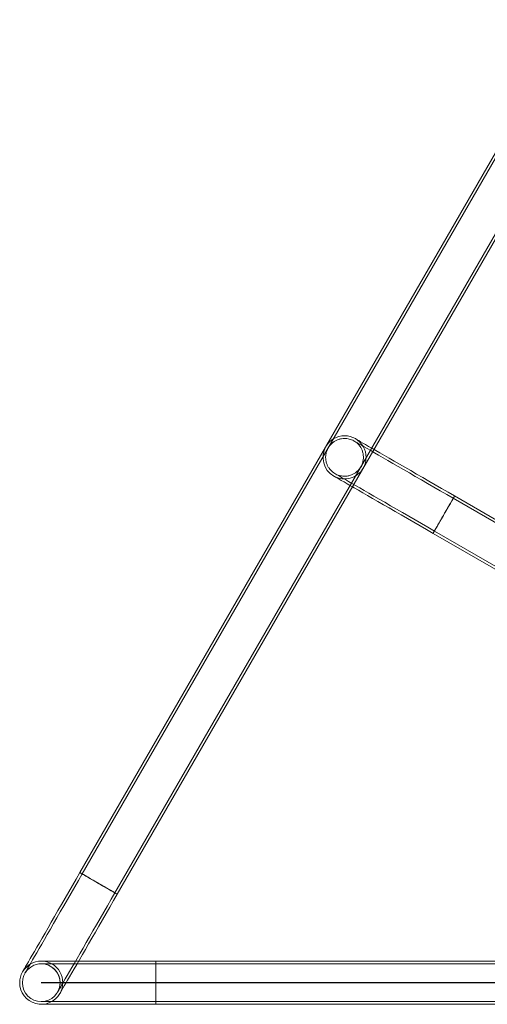
# Model space of a CAD drawing. Units: millimetres. Extents: x 86.9 to 149.7, y 169.4 to 236.6.
# Drawn here: x 86.9 to 93.9, y 169.4 to 184 of the extents above; entities that cross this region are included whole.
import ezdxf
from ezdxf.lldxf.tags import DXFTag

# ---------------------------------------------------------------- set-up
doc = ezdxf.new("R2010")
doc.units = ezdxf.units.MM
doc.header["$PDSIZE"] = -1
tags = doc.linetypes.add('CENTERX2', pattern=[20.32, 12.7, -2.54, 2.54, -2.54]).pattern_tags.tags
tags[10:11] = [DXFTag(74, 4), DXFTag(75, 0), DXFTag(340, '0'), DXFTag(46, 1.0), DXFTag(50, 0.0), DXFTag(44, 0.0), DXFTag(45, 0.0)]
tags[8:9] = [DXFTag(74, 4), DXFTag(75, 0), DXFTag(340, '0'), DXFTag(46, 1.0), DXFTag(50, 0.0), DXFTag(44, 0.0), DXFTag(45, 0.0)]
tags[6:7] = [DXFTag(74, 4), DXFTag(75, 0), DXFTag(340, '0'), DXFTag(46, 1.0), DXFTag(50, 0.0), DXFTag(44, 0.0), DXFTag(45, 0.0)]
tags[4:5] = [DXFTag(74, 4), DXFTag(75, 0), DXFTag(340, '0'), DXFTag(46, 1.0), DXFTag(50, 0.0), DXFTag(44, 0.0), DXFTag(45, 0.0)]
tags = doc.linetypes.add('HIDDEN', pattern=[1.905, 1.27, -0.635]).pattern_tags.tags
tags[6:7] = [DXFTag(74, 4), DXFTag(75, 0), DXFTag(340, '0'), DXFTag(46, 1.0), DXFTag(50, 0.0), DXFTag(44, 0.0), DXFTag(45, 0.0)]
tags[4:5] = [DXFTag(74, 4), DXFTag(75, 0), DXFTag(340, '0'), DXFTag(46, 1.0), DXFTag(50, 0.0), DXFTag(44, 0.0), DXFTag(45, 0.0)]

msp = doc.modelspace()

# ---------------------------------------------------------------- linework, layer by layer
at = {"color": 7, "linetype": 'Continuous', "lineweight": 15}
for p, q in [((95.124, 184.005), (87.824, 171.361)), ((88.378, 171.041), (95.678, 183.685)), ((95.353, 175.805), (93.38, 176.944)), ((93.06, 176.39), (95.033, 175.251)), ((88.951, 170.049), (87.806, 170.049)), ((103.551, 170.049), (88.951, 170.049)), ((87.251, 169.409), (88.951, 169.409)), ((88.951, 169.409), (103.551, 169.409))]:
    msp.add_line(p, q, dxfattribs=at)
at = {"color": 7, "linetype": 'HIDDEN', "lineweight": 0}
for p, q in [((95.159, 183.985), (87.859, 171.341)), ((88.344, 171.061), (95.644, 183.705)), ((95.325, 175.775), (93.36, 176.91)), ((93.08, 176.425), (95.045, 175.29)), ((87.806, 170.049), (87.251, 170.049)), ((88.951, 170.049), (88.951, 169.409)), ((88.951, 170.009), (87.251, 170.009)), ((88.951, 170.009), (88.951, 169.449)), ((103.551, 170.009), (88.951, 170.009)), ((87.251, 169.449), (88.951, 169.449)), ((88.951, 169.449), (103.551, 169.449))]:
    msp.add_line(p, q, dxfattribs=at)
at = {"color": 8, "linetype": 'Continuous', "lineweight": 15}
msp.add_line((88.951, 169.409), (88.951, 170.049), dxfattribs=at)
at = {"color": 7, "linetype": 'CENTERX2'}
msp.add_line((105.251, 169.729), (87.251, 169.729), dxfattribs=at)
at = {"color": 7, "linetype": 'HIDDEN', "lineweight": 0, "flags": 128}
for points in [[(92.185, 177.634), (92.156, 177.651), (92.105, 177.68), (92.06, 177.707), (92.02, 177.729), (91.986, 177.749), (91.958, 177.765), (91.936, 177.778), (91.921, 177.787), (91.911, 177.792), (91.908, 177.794)], [(93.36, 176.91), (93.264, 176.965), (93.168, 177.02), (93.073, 177.075), (92.979, 177.13), (92.887, 177.183), (92.797, 177.235), (92.709, 177.285), (92.624, 177.335), (92.542, 177.382), (92.464, 177.427), (92.389, 177.47), (92.319, 177.511), (92.253, 177.549), (92.192, 177.584), (92.136, 177.616), (92.085, 177.646), (92.04, 177.672), (92, 177.695), (91.966, 177.714), (91.938, 177.731), (91.916, 177.743), (91.901, 177.752), (91.891, 177.758), (91.888, 177.76)], [(91.588, 177.24), (91.591, 177.238), (91.601, 177.233), (91.616, 177.224), (91.638, 177.211), (91.666, 177.195), (91.7, 177.175), (91.74, 177.152), (91.785, 177.126), (91.836, 177.097), (91.865, 177.08)], [(91.608, 177.275), (91.611, 177.273), (91.621, 177.267), (91.636, 177.258), (91.658, 177.246), (91.686, 177.229), (91.72, 177.21), (91.76, 177.187), (91.805, 177.161), (91.856, 177.131), (91.912, 177.099), (91.973, 177.064), (92.039, 177.026), (92.109, 176.985), (92.184, 176.942), (92.262, 176.897), (92.344, 176.85), (92.429, 176.8), (92.517, 176.75), (92.607, 176.698), (92.699, 176.645), (92.793, 176.59), (92.888, 176.535), (92.984, 176.48), (93.08, 176.425)], [(93.06, 176.39), (93.062, 176.393), (93.067, 176.402), (93.076, 176.417), (93.088, 176.438), (93.103, 176.464), (93.12, 176.494), (93.14, 176.528), (93.162, 176.566), (93.185, 176.605), (93.208, 176.646), (93.232, 176.688), (93.256, 176.729), (93.279, 176.768), (93.3, 176.806), (93.32, 176.84), (93.337, 176.87), (93.352, 176.896), (93.364, 176.917), (93.373, 176.932), (93.378, 176.941), (93.38, 176.944)], [(93.36, 176.91), (93.358, 176.906), (93.353, 176.897), (93.344, 176.882), (93.332, 176.861), (93.317, 176.835), (93.3, 176.805), (93.28, 176.771), (93.259, 176.735), (93.237, 176.696), (93.215, 176.657), (93.192, 176.619), (93.171, 176.581), (93.15, 176.546), (93.132, 176.514), (93.115, 176.486), (93.102, 176.462), (93.091, 176.444), (93.084, 176.432), (93.081, 176.425), (93.081, 176.425), (93.084, 176.432), (93.091, 176.444), (93.102, 176.462), (93.115, 176.486), (93.132, 176.514), (93.15, 176.546), (93.171, 176.581), (93.192, 176.619), (93.215, 176.657), (93.237, 176.696), (93.259, 176.735), (93.28, 176.771), (93.3, 176.805), (93.317, 176.835), (93.332, 176.861), (93.344, 176.882), (93.353, 176.897), (93.358, 176.906), (93.36, 176.91)], [(88.378, 171.041), (88.378, 171.041), (88.371, 171.045), (88.359, 171.052), (88.341, 171.062), (88.318, 171.076), (88.29, 171.092), (88.257, 171.111), (88.221, 171.131), (88.183, 171.154), (88.143, 171.177), (88.101, 171.201), (88.06, 171.225), (88.02, 171.248), (87.981, 171.27), (87.945, 171.291), (87.913, 171.31), (87.885, 171.326), (87.861, 171.339), (87.843, 171.35), (87.831, 171.357), (87.825, 171.36), (87.824, 171.361)], [(87.859, 171.341), (87.803, 171.245), (87.748, 171.149), (87.693, 171.054), (87.639, 170.96), (87.586, 170.868), (87.533, 170.777), (87.483, 170.69), (87.434, 170.605), (87.387, 170.523), (87.341, 170.445), (87.298, 170.37), (87.258, 170.3), (87.22, 170.234), (87.184, 170.173), (87.152, 170.117), (87.123, 170.066), (87.096, 170.02), (87.073, 169.981), (87.054, 169.947), (87.038, 169.919), (87.025, 169.897), (87.016, 169.881), (87.011, 169.872), (87.009, 169.869)], [(87.891, 171.322), (87.913, 171.309), (87.94, 171.294), (87.972, 171.276), (88.006, 171.256), (88.043, 171.234), (88.082, 171.212), (88.121, 171.19), (88.159, 171.167), (88.196, 171.146), (88.231, 171.126), (88.262, 171.108), (88.289, 171.092), (88.311, 171.08), (88.328, 171.07), (88.339, 171.064), (88.344, 171.061), (88.342, 171.062), (88.334, 171.066), (88.32, 171.074), (88.301, 171.086), (88.276, 171.1), (88.247, 171.117), (88.214, 171.136), (88.178, 171.156), (88.14, 171.178), (88.101, 171.201), (88.062, 171.223), (88.024, 171.245), (87.989, 171.266), (87.956, 171.285), (87.926, 171.302), (87.902, 171.316), (87.882, 171.327), (87.868, 171.335), (87.861, 171.34), (87.859, 171.341), (87.864, 171.338), (87.875, 171.332), (87.891, 171.322)], [(87.494, 169.589), (87.496, 169.592), (87.501, 169.601), (87.51, 169.617), (87.523, 169.639), (87.539, 169.667), (87.558, 169.701), (87.581, 169.74), (87.608, 169.786), (87.637, 169.837), (87.669, 169.893), (87.705, 169.954), (87.743, 170.02), (87.783, 170.09), (87.826, 170.165), (87.872, 170.243), (87.919, 170.325), (87.968, 170.41), (88.018, 170.497), (88.071, 170.588), (88.124, 170.68), (88.178, 170.774), (88.233, 170.869), (88.288, 170.965), (88.344, 171.061)]]:
    msp.add_lwpolyline(points, dxfattribs=at)
at = {"color": 7, "linetype": 'Continuous', "lineweight": 15, "flags": 128}
for points in [[(93.38, 176.944), (93.284, 177), (93.188, 177.055), (93.093, 177.11), (92.999, 177.164), (92.907, 177.217), (92.817, 177.269), (92.729, 177.32), (92.644, 177.369), (92.562, 177.416), (92.484, 177.462), (92.409, 177.505), (92.339, 177.545), (92.273, 177.583), (92.212, 177.619), (92.185, 177.634)], [(91.865, 177.08), (91.892, 177.064), (91.953, 177.029), (92.019, 176.991), (92.089, 176.95), (92.164, 176.907), (92.242, 176.862), (92.324, 176.815), (92.409, 176.766), (92.497, 176.715), (92.587, 176.663), (92.679, 176.61), (92.773, 176.556), (92.868, 176.501), (92.964, 176.446), (93.06, 176.39)], [(87.824, 171.361), (87.769, 171.265), (87.713, 171.169), (87.658, 171.074), (87.604, 170.98), (87.551, 170.888), (87.499, 170.797), (87.448, 170.71), (87.399, 170.625), (87.352, 170.543), (87.307, 170.465), (87.264, 170.39), (87.223, 170.32), (87.185, 170.254), (87.15, 170.193), (87.117, 170.137), (87.088, 170.086), (87.062, 170.04), (87.039, 170.001), (87.019, 169.967), (87.003, 169.939), (86.99, 169.917), (86.981, 169.901), (86.976, 169.892), (86.974, 169.889)], [(87.528, 169.569), (87.53, 169.572), (87.536, 169.581), (87.545, 169.597), (87.557, 169.619), (87.573, 169.647), (87.593, 169.681), (87.616, 169.72), (87.642, 169.766), (87.672, 169.817), (87.704, 169.873), (87.739, 169.934), (87.777, 170), (87.818, 170.07), (87.861, 170.145), (87.906, 170.223), (87.953, 170.305), (88.002, 170.39), (88.053, 170.477), (88.105, 170.568), (88.158, 170.66), (88.213, 170.754), (88.267, 170.849), (88.323, 170.945), (88.378, 171.041)]]:
    msp.add_lwpolyline(points, dxfattribs=at)
at = {"color": 8, "linetype": 'Continuous', "lineweight": 15, "flags": 128}
for points in [[(93.38, 176.944), (93.378, 176.941), (93.373, 176.932), (93.364, 176.917), (93.352, 176.896), (93.337, 176.87), (93.32, 176.84), (93.3, 176.806), (93.279, 176.768), (93.256, 176.729), (93.232, 176.688), (93.208, 176.646), (93.185, 176.605), (93.162, 176.566), (93.14, 176.528), (93.12, 176.494), (93.103, 176.464), (93.088, 176.438), (93.076, 176.417), (93.067, 176.402), (93.062, 176.393), (93.06, 176.39)], [(87.824, 171.361), (87.825, 171.36), (87.831, 171.357), (87.843, 171.35), (87.861, 171.339)], [(87.861, 171.339), (87.885, 171.326), (87.913, 171.31), (87.945, 171.291), (87.981, 171.27), (88.02, 171.248), (88.06, 171.225), (88.101, 171.201), (88.143, 171.177), (88.183, 171.154), (88.221, 171.131), (88.257, 171.111), (88.29, 171.092), (88.318, 171.076), (88.341, 171.062), (88.359, 171.052), (88.371, 171.045), (88.378, 171.041), (88.378, 171.041)]]:
    msp.add_lwpolyline(points, dxfattribs=at)
at = {"color": 7, "linetype": 'HIDDEN', "lineweight": 0}
msp.add_circle((87.251, 169.729), 0.28, dxfattribs=at)
for centre, radius, start, end in [((91.748, 177.517), 0.32, 330, 150), ((91.748, 177.517), 0.32, 150, 330), ((91.748, 177.517), 0.28, 146.6466, 165.3044), ((87.251, 169.729), 0.32, 330, 150), ((87.251, 169.729), 0.32, 90, 150), ((87.251, 169.729), 0.32, 330, 90), ((87.251, 169.729), 0.28, 90, 150), ((87.251, 169.729), 0.28, 330, 90)]:
    msp.add_arc(centre, radius, start, end, dxfattribs=at)
at = {"color": 7, "linetype": 'Continuous', "lineweight": 15}
for start, end in [(150, 180), (180, 330)]:
    msp.add_arc((87.251, 169.729), 0.32, start, end, dxfattribs=at)
at = {"color": 7, "linetype": 'HIDDEN', "lineweight": 0}
msp.add_open_spline([(91.505, 177.657), (91.497, 177.641), (91.483, 177.613), (91.473, 177.573), (91.467, 177.532), (91.468, 177.485), (91.478, 177.436), (91.496, 177.392), (91.517, 177.357), (91.543, 177.325), (91.571, 177.299), (91.603, 177.277), (91.647, 177.254), (91.707, 177.237), (91.771, 177.236), (91.827, 177.247), (91.871, 177.264), (91.91, 177.288), (91.945, 177.317), (91.978, 177.355), (92.006, 177.404), (92.023, 177.455), (92.029, 177.503), (92.027, 177.55), (92.018, 177.597), (92.001, 177.641), (91.978, 177.678), (91.953, 177.71), (91.922, 177.738), (91.878, 177.768), (91.818, 177.791), (91.755, 177.799), (91.701, 177.794), (91.656, 177.783), (91.613, 177.764), (91.572, 177.737), (91.535, 177.702), (91.514, 177.671), (91.505, 177.657)], degree=3, knots=[0, 0, 0, 0, 0.028351, 0.048946, 0.069594, 0.102431, 0.135263, 0.160499, 0.185706, 0.20619, 0.226658, 0.247232, 0.267805, 0.30534, 0.345475, 0.376018, 0.406592, 0.432888, 0.459129, 0.486959, 0.515052, 0.546828, 0.574637, 0.60249, 0.632447, 0.662368, 0.684582, 0.706773, 0.729158, 0.751527, 0.790116, 0.828427, 0.85637, 0.884347, 0.912902, 0.94144, 0.974489, 1, 1, 1, 1], dxfattribs=at)
at = {"color": 7, "linetype": 'Continuous'}
msp.add_point((91.994, 177.383), dxfattribs=at)

doc.saveas('drawing.dxf')
